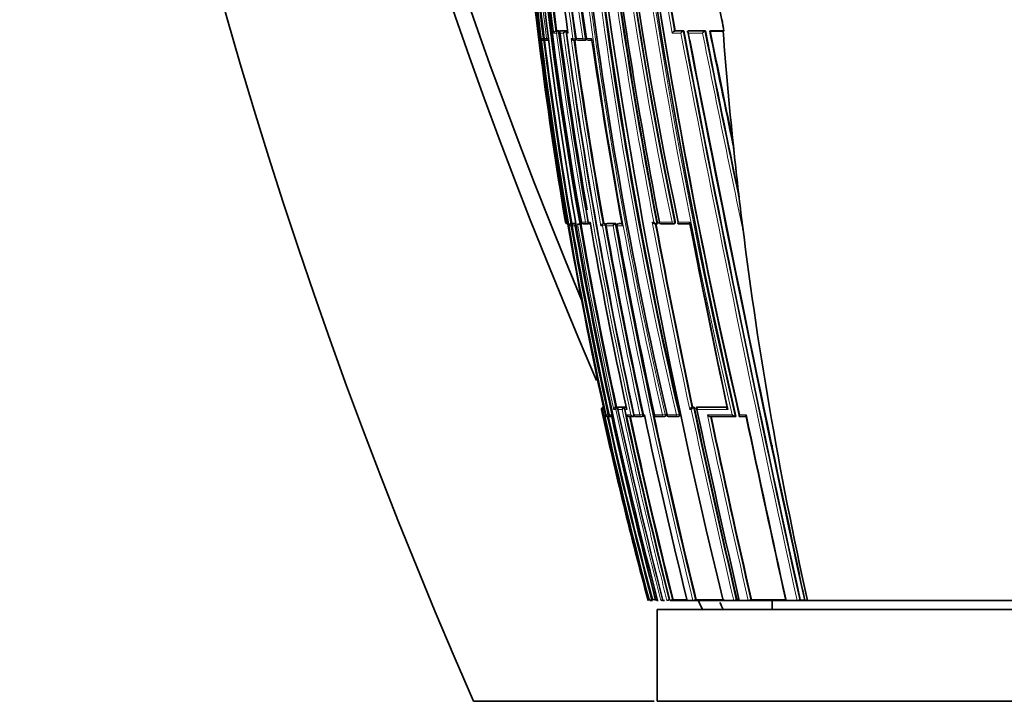
# Model space of a CAD drawing. Units: millimetres. Extents: x -267 to 1245, y 10 to 1165.
# Drawn here: x 754 to 808, y 633 to 671 of the extents above; entities that cross this region are included whole.
import ezdxf

# ---------------------------------------------------------------- set-up
doc = ezdxf.new("R2010")
doc.units = ezdxf.units.MM
doc.layers.add('DV7_Défaut', color=7, linetype='Continuous')
doc.layers.add('Défaut', color=7, linetype='Continuous')

# ---------------------------------------------------------------- blocks, each defined once
blk = doc.blocks.new('SE6')
at = {"layer": 'DV7_Défaut', "color": 7, "lineweight": 18}
for p, q in [((783.273, 669.874), (783.427, 669.874)), ((783.51, 669.986), (783.384, 669.986)), ((783.427, 669.874), (783.552, 669.89)), ((783.557, 669.992), (783.51, 669.986)), ((783.557, 669.874), (783.815, 669.874)), ((783.931, 669.986), (783.606, 669.986)), ((783.969, 669.874), (784.051, 669.874)), ((789.727, 669.874), (790.203, 669.874)), ((790.326, 669.985), (789.851, 669.985)), ((791.504, 669.985), (790.573, 669.985)), ((790.61, 669.874), (791.383, 669.874)), ((782.692, 669.573), (782.599, 669.573)), ((782.692, 669.573), (782.754, 669.58)), ((782.887, 669.573), (782.756, 669.573)), ((782.972, 669.583), (782.887, 669.573)), ((784.316, 669.573), (784.227, 669.573)), ((784.316, 669.573), (784.448, 669.591)), ((784.493, 669.597), (784.448, 669.591)), ((784.853, 669.573), (784.494, 669.573)), ((784.853, 669.573), (784.987, 669.591)), ((785.031, 669.598), (784.987, 669.591)), ((785.339, 669.573), (785.056, 669.573)), ((783.94, 659.572), (783.914, 659.572)), ((783.94, 659.572), (783.963, 659.576)), ((784.029, 659.572), (783.965, 659.572)), ((784.029, 659.572), (784.029, 659.572)), ((785.007, 659.572), (784.78, 659.572)), ((785.007, 659.572), (785.132, 659.594)), ((785.256, 659.572), (785.144, 659.572)), ((788.728, 659.572), (788.645, 659.572)), ((789.717, 659.572), (789.03, 659.572)), ((789.717, 659.572), (789.856, 659.599)), ((789.891, 659.606), (789.856, 659.599)), ((790.681, 659.572), (790.055, 659.572)), ((784.111, 659.375), (784.213, 659.375)), ((784.294, 659.49), (784.205, 659.49)), ((784.213, 659.375), (784.28, 659.386)), ((784.283, 659.375), (784.425, 659.375)), ((784.343, 659.498), (784.294, 659.49)), ((784.497, 659.49), (784.345, 659.49)), ((785.844, 659.375), (785.938, 659.375)), ((785.938, 659.375), (786.069, 659.398)), ((786.013, 659.489), (785.958, 659.489)), ((786.057, 659.497), (786.013, 659.489)), ((786.069, 659.398), (786.114, 659.406)), ((786.124, 659.374), (786.503, 659.374)), ((786.62, 659.489), (786.15, 659.489)), ((786.715, 659.374), (787.012, 659.374)), ((786.787, 659.489), (786.83, 659.496)), ((786.992, 659.489), (786.787, 659.489)), ((785.883, 649.375), (785.912, 649.375)), ((785.939, 649.375), (786.005, 649.375)), ((785.979, 649.494), (785.958, 649.494)), ((786.005, 649.375), (786.071, 649.071)), ((786.545, 649.375), (786.654, 649.375)), ((786.755, 649.494), (786.644, 649.494)), ((786.77, 649.375), (787, 649.375)), ((787.105, 649.493), (786.813, 649.493)), ((787.139, 649.375), (787.252, 649.375)), ((787.227, 649.493), (787.176, 649.493)), ((790.683, 649.375), (790.768, 649.375)), ((790.888, 649.489), (790.803, 649.489)), ((792.722, 649.487), (791.06, 649.489)), ((786.071, 649.071), (786.06, 649.071)), ((786.225, 649.071), (786.12, 649.071)), ((786.225, 649.071), (786.292, 649.086)), ((786.418, 649.071), (786.296, 649.071)), ((787.482, 649.071), (787.246, 649.071)), ((787.972, 649.071), (787.644, 649.071)), ((787.972, 649.071), (788.102, 649.1)), ((788.146, 649.109), (788.102, 649.1)), ((788.211, 649.072), (788.16, 649.072)), ((789.202, 649.072), (788.757, 649.072)), ((789.202, 649.072), (789.338, 649.101)), ((789.379, 649.109), (789.338, 649.101)), ((789.961, 649.072), (789.445, 649.072)), ((789.961, 649.072), (790.098, 649.101)), ((790.137, 649.109), (790.098, 649.101)), ((793.753, 649.072), (793.388, 649.072))]:
    blk.add_line(p, q, dxfattribs=at)
at = {"layer": 'DV7_Défaut', "color": 7, "lineweight": 35}
for p, q in [((783.431, 669.992), (783.384, 669.986)), ((783.384, 669.986), (783.384, 669.986)), ((783.557, 669.992), (783.431, 669.992)), ((783.653, 669.992), (783.606, 669.986)), ((783.606, 669.986), (783.606, 669.986)), ((783.977, 669.992), (783.653, 669.992)), ((783.977, 669.992), (783.931, 669.986)), ((783.931, 669.986), (783.931, 669.986)), ((789.884, 669.991), (789.851, 669.985)), ((789.851, 669.985), (789.851, 669.985)), ((789.884, 669.991), (790.357, 669.991)), ((790.357, 669.991), (790.326, 669.985)), ((790.326, 669.985), (790.326, 669.985)), ((790.574, 669.985), (790.573, 669.985)), ((790.604, 669.991), (790.574, 669.985)), ((790.604, 669.991), (791.533, 669.99)), ((791.533, 669.99), (791.504, 669.985)), ((791.504, 669.985), (791.504, 669.985)), ((791.818, 669.99), (791.79, 669.985)), ((791.818, 669.99), (792.538, 669.99)), ((791.818, 669.973), (792.498, 669.973)), ((792.498, 669.973), (792.541, 669.976)), ((782.721, 669.486), (782.796, 669.486)), ((782.754, 669.572), (782.756, 669.573)), ((782.802, 669.486), (782.829, 669.489)), ((782.866, 669.486), (782.984, 669.486)), ((784.361, 669.485), (784.407, 669.485)), ((784.421, 669.486), (784.466, 669.492)), ((784.595, 669.486), (784.948, 669.486)), ((784.955, 669.486), (784.999, 669.492)), ((793.1, 663.341), (793.012, 664.173)), ((784.046, 659.473), (784.029, 659.572)), ((784.776, 659.571), (784.78, 659.572)), ((793.59, 659.1), (793.471, 660.077)), ((784.253, 659.498), (784.205, 659.49)), ((784.205, 659.49), (784.205, 659.49)), ((784.253, 659.498), (784.343, 659.498)), ((784.393, 659.498), (784.345, 659.49)), ((784.345, 659.49), (784.345, 659.49)), ((784.393, 659.498), (784.495, 659.498)), ((784.601, 659.473), (784.575, 659.473)), ((784.601, 659.473), (784.71, 659.473)), ((784.837, 659.495), (784.71, 659.473)), ((784.89, 659.49), (785.101, 659.49)), ((785.118, 659.49), (785.164, 659.498)), ((785.958, 659.489), (785.959, 659.489)), ((786.003, 659.497), (785.959, 659.489)), ((786.057, 659.497), (786.003, 659.497)), ((786.194, 659.497), (786.15, 659.489)), ((786.15, 659.489), (786.15, 659.489)), ((786.663, 659.497), (786.194, 659.497)), ((786.663, 659.497), (786.62, 659.489)), ((786.62, 659.489), (786.62, 659.489)), ((786.702, 659.372), (786.715, 659.374)), ((786.826, 659.496), (786.783, 659.488)), ((786.99, 659.496), (786.83, 659.496)), ((788.792, 659.487), (788.876, 659.486)), ((788.925, 659.495), (788.888, 659.488)), ((788.888, 659.488), (788.888, 659.487)), ((789.115, 659.487), (789.798, 659.487)), ((789.807, 659.488), (789.843, 659.495)), ((790.073, 659.487), (790.693, 659.486)), ((785.978, 649.499), (785.958, 649.495)), ((785.958, 649.495), (785.958, 649.494)), ((785.984, 649.473), (786.005, 649.376)), ((786.005, 649.375), (786.005, 649.376)), ((786.691, 649.504), (786.644, 649.494)), ((786.644, 649.494), (786.644, 649.494)), ((786.802, 649.504), (786.691, 649.504)), ((786.802, 649.504), (786.755, 649.494)), ((786.755, 649.494), (786.755, 649.494)), ((786.814, 649.493), (786.813, 649.493)), ((786.86, 649.504), (786.814, 649.493)), ((787.151, 649.503), (786.86, 649.504)), ((787.151, 649.503), (787.105, 649.493)), ((787.105, 649.493), (787.105, 649.493)), ((787.222, 649.503), (787.176, 649.493)), ((787.176, 649.493), (787.176, 649.493)), ((790.841, 649.497), (790.803, 649.489)), ((790.803, 649.489), (790.803, 649.489)), ((790.925, 649.497), (790.841, 649.497)), ((790.925, 649.497), (790.888, 649.489)), ((790.888, 649.489), (790.888, 649.489)), ((791.097, 649.497), (791.06, 649.489)), ((791.06, 649.489), (791.06, 649.489)), ((792.726, 649.494), (791.097, 649.497)), ((786.119, 649.071), (786.12, 649.071)), ((786.169, 648.993), (786.174, 648.993)), ((786.177, 648.992), (786.181, 648.992)), ((786.238, 648.994), (786.337, 648.994)), ((786.395, 648.994), (786.434, 648.994)), ((787.394, 648.993), (787.632, 648.993)), ((787.677, 649.003), (787.632, 648.993)), ((787.632, 648.993), (787.632, 648.993)), ((787.637, 649.07), (787.644, 649.071)), ((787.752, 648.993), (788.078, 648.992)), ((788.082, 648.993), (788.126, 649.002)), ((788.744, 649.069), (788.757, 649.072)), ((788.858, 648.991), (789.3, 648.991)), ((789.306, 648.992), (789.348, 649.001)), ((789.429, 649.068), (789.445, 649.072)), ((789.541, 648.991), (790.054, 648.99)), ((790.061, 648.991), (790.101, 648.999)), ((791.804, 648.988), (793.163, 648.987)), ((793.196, 648.994), (793.163, 648.987)), ((793.163, 648.987), (793.163, 648.987)), ((793.395, 648.987), (793.757, 648.986)), ((795.162, 647.426), (795.162, 647.316)), ((788.51, 638.973), (788.5, 638.973)), ((788.661, 638.973), (788.51, 638.973)), ((788.654, 639.011), (788.606, 638.999)), ((788.934, 638.973), (788.912, 638.973)), ((788.971, 638.973), (788.934, 638.973)), ((789.219, 638.973), (789.191, 638.973)), ((789.316, 638.973), (789.219, 638.973)), ((789.644, 638.973), (789.61, 638.973)), ((790.493, 638.973), (789.644, 638.973)), ((789.781, 639.008), (789.736, 638.996)), ((790.538, 638.973), (790.493, 638.973)), ((790.858, 638.973), (790.538, 638.973)), ((790.906, 638.973), (790.858, 638.973)), ((792.437, 638.973), (790.906, 638.973)), ((791.035, 639.005), (790.992, 638.994)), ((792.498, 638.973), (792.437, 638.973)), ((793.079, 638.973), (792.498, 638.973)), ((793.143, 638.973), (793.079, 638.973)), ((793.312, 638.973), (793.143, 638.973)), ((793.257, 639), (793.219, 638.991)), ((793.372, 638.999), (793.257, 639)), ((793.378, 638.973), (793.312, 638.973)), ((793.868, 638.973), (793.378, 638.973)), ((793.937, 638.973), (793.868, 638.973)), ((795.85, 638.973), (793.937, 638.973)), ((794.045, 638.998), (794.009, 638.99)), ((795.162, 638.973), (795.162, 638.473)), ((795.929, 638.973), (795.85, 638.973)), ((796.53, 638.973), (795.929, 638.973)), ((796.612, 638.973), (796.53, 638.973)), ((796.883, 638.973), (796.612, 638.973)), ((796.701, 638.993), (796.671, 638.986)), ((796.94, 638.992), (796.701, 638.993)), ((796.966, 638.973), (796.883, 638.973)), ((797.093, 638.973), (796.966, 638.973)), ((808.912, 638.973), (797.093, 638.973)), ((788.912, 638.473), (828.912, 638.473)), ((788.912, 638.473), (788.912, 633.473)), ((778.912, 633.473), (788.743, 633.473)), ((788.912, 633.473), (828.912, 633.473))]:
    blk.add_line(p, q, dxfattribs=at)
for centre, radius, start, end in [((1046.692, 751.162), 292.501, 170.69159, 203.72534), ((1041.122, 761.553), 278.419, 172.37966, 203.40561), ((1040.822, 762.294), 277.471, 172.50781, 202.66963), ((996.615, 695.906), 215.731, 178.69287, 189.69603), ((997.485, 696.045), 216.521, 178.73491, 192.52997), ((991.549, 696.545), 210.134, 178.83351, 190.16117), ((990.924, 696.611), 209.445, 178.84698, 190.18606), ((983.493, 698.187), 201.046, 179.24823, 188.18265), ((984.371, 699.127), 201.495, 179.51716, 188.43427), ((1018.711, 702.261), 235.355, 180.3499, 193.06153), ((1013.807, 706.448), 228.763, 181.40945, 191.81579), ((1014.627, 707.101), 229.546, 181.56758, 191.94976), ((1026.904, 703.979), 243.042, 182.44836, 193.04771), ((992.322, 696.216), 211.253, 181.44909, 187.24537), ((1012.498, 698.313), 231.304, 181.84308, 194.86496), ((1122.16, 724.081), 337.425, 185.62915, 192.8576), ((1118.028, 724.175), 333.213, 185.73575, 193.02575), ((984.047, 698.825), 201.151, 183.75247, 188.35476), ((1072.715, 713.801), 288.939, 186.62089, 190.83332), ((998.952, 697.955), 217.327, 184.74304, 187.39278), ((1005.208, 699.873), 223.183, 185.08973, 187.72471), ((1128.038, 720.866), 345.389, 186.73266, 193.7156), ((1080.637, 715.512), 296.924, 186.79642, 190.85932), ((1089.009, 723.823), 303.931, 188.29236, 190.20198), ((1146.952, 745.21), 362.297, 190.37171, 191.94248), ((999.98, 696.063), 219.126, 184.48632, 189.58608), ((1114.793, 723.428), 329.905, 188.15171, 193.02826), ((798.139, 671.091), 5.708, 184.8735, 191.2602), ((783.409, 669.85), 0.138, 100.4407, 169.9412), ((1024.989, 701.802), 243.534, 187.53324, 189.98578), ((1024.214, 701.634), 242.681, 187.49333, 189.81872), ((783.961, 669.838), 0.15, 101.709, 166.328), ((784.06, 669.886), 0.1, 97.6345, 187.6664), ((1050.781, 706.295), 269.286, 187.77308, 192.26895), ((1822.238, 865.032), 1050.152, 190.703514, 192.429868), ((2001.429, 902.569), 1232.991, 190.873082, 192.343688), ((1604.044, 830.652), 828.243, 191.18505, 191.818922), ((1494.263, 811.335), 716.57, 191.3773, 191.885518), ((1008.604, 686.237), 216.717, 184.30383, 186.06454), ((782.71, 669.6), 0.115, 193.9457, 275.4251), ((782.853, 669.585), 0.1, 187.2046, 270.0185), ((1005.367, 697.414), 224.341, 187.1499, 189.73034), ((782.79, 669.585), 0.1, 270.0225, 277.2), ((784.369, 669.645), 0.159, 207.0981, 271.128), ((784.407, 669.585), 0.1, 269.9975, 277.9028), ((1039.494, 704.832), 257.513, 187.888, 190.13978), ((784.583, 669.585), 0.1, 187.921, 269.9969), ((784.941, 669.585), 0.1, 269.9956, 278.1058), ((785.143, 669.585), 0.1, 188.1287, 269.9951), ((785.166, 1076.065), 406.58, 269.99677, 270.02619), ((1067.369, 710.622), 285.002, 188.28117, 190.3589), ((2060.769, 915.019), 1293.599, 190.941465, 192.257091), ((1012.435, 686.66), 220.571, 186.06884, 186.92205), ((784.012, 659.589), 0.1, 189.5822, 270.1567), ((784.056, 659.58), 0.0913, 184.8997, 261.6533), ((784.874, 659.588), 0.1, 189.8847, 269.9785), ((1059.375, 707.942), 278.354, 190.00723, 192.14608), ((789.105, 659.586), 0.1, 190.6597, 269.9699), ((1459.347, 790.043), 681.276, 191.040858, 191.916045), ((1010.444, 686.447), 218.569, 186.92929, 192.54466), ((1011.914, 698.438), 231.175, 189.70358, 192.22834), ((784.226, 659.377), 0.115, 100.7429, 180.9478), ((1022.769, 700.625), 242.027, 189.81313, 192.29863), ((784.552, 659.365), 0.127, 114.7809, 175.7493), ((1035.041, 703.087), 254.064, 189.87901, 192.17545), ((785.101, 659.588), 0.1, 269.9764, 279.9737), ((785.246, 725.075), 65.587, 269.96484, 270.02159), ((785.999, 659.334), 0.16, 104.7918, 165.3956), ((1083.557, 712.775), 302.194, 190.17218, 191.14959), ((1089.576, 713.982), 308.326, 190.20141, 192.15311), ((786.667, 659.323), 0.172, 105.8533, 162.6928), ((1129.967, 722.019), 348.951, 190.32154, 193.76243), ((786.8, 659.39), 0.1, 100.2317, 190.2754), ((1113.214, 718.736), 331.852, 190.30444, 192.11795), ((1221.551, 740.794), 440.28, 190.641, 191.96779), ((789.788, 659.586), 0.1, 269.9692, 280.8738), ((1445.831, 787.232), 667.477, 191.033682, 191.909502), ((1083.557, 712.775), 302.194, 191.70667, 192.16224), ((785.978, 649.399), 0.0977, 102.1113, 193.8806), ((1001.88, 696.392), 221.054, 192.28028, 195.05531), ((786.017, 649.39), 0.107, 102.5427, 188.0417), ((786.027, 649.404), 0.0924, 119.3253, 197.9748), ((1011.989, 698.511), 231.329, 192.26342, 194.91428), ((786.677, 649.365), 0.132, 104.3721, 175.64), ((786.789, 649.362), 0.135, 104.5978, 174.5581), ((1065.447, 709.508), 285.091, 192.17646, 194.3243), ((787.143, 649.354), 0.144, 105.2473, 171.6333), ((1083.956, 713.277), 303.617, 192.14983, 194.16581), ((790.874, 649.295), 0.206, 110.0538, 157.4524), ((790.959, 649.294), 0.207, 110.146, 157.2916), ((1314.452, 760.289), 535.122, 191.94896, 193.10034), ((1333.176, 764.145), 554.109, 191.94195, 191.95344), ((1340.839, 765.728), 561.943, 191.94991, 193.03615), ((786.169, 649.107), 0.114, 198.2736, 270.1522), ((786.18, 649.108), 0.115, 198.5447, 280.4534), ((786.217, 649.092), 0.1, 192.3131, 269.9424), ((1018.823, 699.937), 238.096, 192.35172, 194.82607), ((786.375, 649.07), 0.0788, 179.5107, 284.9864), ((786.322, 649.092), 0.1, 269.9435, 282.3297), ((1043.234, 704.978), 262.831, 192.28131, 194.54447), ((787.379, 649.143), 0.151, 208.4384, 275.9469), ((1087.436, 714.001), 306.957, 192.22488, 194.14114), ((787.617, 649.148), 0.156, 209.4454, 275.3588), ((787.734, 649.091), 0.1, 192.1647, 269.9494), ((788.06, 649.09), 0.1, 269.949, 282.1887), ((1135.344, 723.75), 355.075, 192.141, 193.81325), ((788.842, 649.09), 0.1, 192.0934, 269.9498), ((789.285, 649.089), 0.1, 269.9496, 282.1223), ((789.526, 649.089), 0.1, 192.0552, 269.9501), ((790.04, 649.089), 0.1, 269.9497, 282.0874), ((1404.318, 778.827), 626.087, 191.968207, 192.905154), ((1863.297, 874.212), 1092.983, 191.887235, 192.428798), ((1832.971, 867.873), 1062.015, 191.894183, 192.446045), ((788.224, 640.354), 1.408, 281.3021, 285.7456), ((789.434, 793.875), 154.866, 269.71148, 269.76911), ((788.719, 639.862), 0.898, 278.1961, 283.5809), ((789.009, 639.788), 0.821, 277.0191, 285.5861), ((789.357, 639.743), 0.774, 275.9749, 285.3409), ((789.536, 639.731), 0.761, 275.5496, 285.2028), ((790.813, 639.703), 0.731, 273.5438, 284.2039), ((1041.122, 761.553), 278.419, 206.1273, 206.24198), ((1040.822, 762.294), 277.471, 206.41334, 206.50951), ((793.057, 639.72), 0.747, 271.7008, 282.5941), ((793.851, 639.731), 0.758, 271.2666, 282.0533), ((796.527, 639.782), 0.809, 270.2275, 280.2777)]:
    blk.add_arc(centre, radius, start, end, dxfattribs=at)
at = {"layer": 'DV7_Défaut', "color": 7, "lineweight": 18}
for centre, radius, start, end in [((994.659, 695.865), 213.733, 178.66979, 189.77659), ((983.479, 697.93), 201.172, 179.17543, 188.10338), ((983.561, 697.969), 201.126, 179.18718, 188.11142), ((983.906, 698.796), 201.187, 179.42223, 188.35196), ((984.026, 698.839), 201.176, 179.43497, 188.35931), ((1016.824, 701.754), 233.638, 180.22819, 193.0316), ((1017.089, 701.813), 233.772, 180.24261, 193.03137), ((1023.908, 703.611), 240.221, 180.66483, 193.12269), ((1024.138, 703.664), 240.316, 180.67745, 193.12336), ((1015.114, 706.614), 230.254, 181.44148, 191.7887), ((1015.405, 706.668), 230.408, 181.45357, 191.78773), ((992.792, 696.131), 211.772, 181.42254, 187.20436), ((991.567, 696.398), 210.397, 181.50458, 187.325), ((1098.501, 720.295), 313.693, 185.38172, 193.1232), ((1098.411, 720.258), 313.458, 185.3595, 193.14231), ((1071.351, 713.621), 287.604, 186.61647, 190.84905), ((999.74, 696.193), 218.886, 184.14448, 189.6312), ((998.706, 697.902), 217.249, 184.70743, 187.41261), ((998.87, 697.953), 217.294, 184.74426, 187.39499), ((1070.967, 713.554), 287.354, 186.63063, 190.82778), ((1092.207, 724.406), 307.356, 188.29336, 190.21976), ((1089.506, 723.966), 304.478, 188.30549, 190.21189), ((1022.498, 701.269), 241.124, 187.4814, 189.95819), ((1022.885, 701.352), 241.392, 187.48881, 189.96155), ((1046.442, 705.434), 265.023, 187.71093, 192.2788), ((1046.976, 705.536), 265.437, 187.69683, 192.29934), ((1860.787, 873.01), 1089.686, 190.743788, 192.402323), ((1850.671, 870.903), 1079.213, 190.729393, 192.409309), ((2060.769, 915.019), 1293.599, 190.923981, 190.941465), ((1684.464, 847.208), 910.517, 191.23085, 191.922894), ((1612.808, 832.579), 837.244, 191.198084, 191.846807), ((1521.666, 817.126), 744.535, 191.399175, 191.854882), ((1005.193, 697.367), 224.323, 187.11738, 189.7508), ((1005.387, 697.419), 224.41, 187.15044, 189.73065), ((1040.021, 704.901), 258.221, 187.86349, 190.1547), ((1039.657, 704.867), 257.725, 187.89065, 190.14097), ((1222.923, 741.068), 441.859, 190.6284, 191.97693), ((1019.756, 700.019), 239.024, 189.79035, 192.30703), ((1036.414, 703.314), 255.791, 189.8913, 194.5685), ((1034.752, 703.028), 253.939, 189.87592, 192.19738), ((1035.155, 703.11), 254.229, 189.87966, 192.17504), ((1083.181, 712.7), 301.988, 190.17068, 192.16329), ((1083.865, 712.837), 302.553, 190.17338, 192.16139), ((1128.496, 721.712), 347.628, 190.33027, 193.76905), ((1128.669, 721.736), 347.666, 190.31401, 193.76806), ((1223.215, 741.133), 442.016, 190.64437, 191.96606), ((1008.184, 697.716), 227.468, 192.26971, 194.96591), ((1059.544, 708.3), 279.179, 192.18469, 194.3783), ((1060.61, 708.52), 280.144, 192.16341, 192.17188), ((1078.257, 712.115), 297.81, 192.13848, 194.21262), ((1315.061, 760.41), 535.922, 191.9575, 193.09664), ((1315.804, 760.564), 536.54, 191.94784, 193.09626), ((1018.06, 699.779), 237.477, 192.3293, 194.83589), ((1018.927, 699.96), 238.252, 192.35185, 194.82509), ((1087.051, 713.93), 306.741, 192.20698, 194.14428), ((1087.916, 714.105), 307.494, 192.22484, 194.13805), ((1408.865, 779.802), 630.915, 191.958665, 192.897803), ((1407.011, 779.39), 628.875, 191.967507, 192.900355), ((2060.769, 915.019), 1293.599, 192.257091, 192.321311)]:
    blk.add_arc(centre, radius, start, end, dxfattribs=at)
for centre, major_axis, ratio, start_param, end_param in [((783.522, 669.886), (0, -0.1), 0.951994, 3.265079, 4.836284), ((783.522, 669.886), (-0.013, 0.0992), 0.308288, 4.962298, 6.243539), ((784.06, 669.886), (0, -0.1), 0.926255, 3.265353, 4.836533), ((782.79, 669.585), (0, 0.1), 0.98891, 1.694159, 3.141593), ((782.853, 669.585), (0, 0.1), 0.98586, 1.694492, 3.141593), ((782.79, 669.585), (-0.0125, 0.0992), 0.152096, 3.123035, 3.582222), ((782.985, 669.585), (0, 0.1), 0.979552, 1.695004, 3.141593), ((784.407, 669.585), (0, 0.1), 0.911416, 1.696046, 3.141593), ((784.407, 669.585), (-0.0137, 0.0991), 0.412562, 3.141593, 4.711974), ((784.583, 669.585), (0, 0.1), 0.903006, 1.695963, 3.141593), ((784.941, 669.585), (0, 0.1), 0.885956, 1.695729, 3.141593), ((784.941, 669.585), (-0.0141, 0.099), 0.464337, 3.141593, 4.711925), ((785.143, 669.585), (0, 0.1), 0.876345, 1.695559, 3.144097), ((784.012, 659.589), (-0.0003, 0.1), 0.9998, 1.735272, 3.141593), ((784.038, 659.589), (-0.0001, 0.1), 0.998525, 1.737807, 3.141593), ((784.874, 659.588), (0, 0.1), 0.957563, 1.736523, 3.141593), ((785.101, 659.588), (0, 0.1), 0.946535, 1.73548, 3.141593), ((785.101, 659.588), (-0.0173, 0.0985), 0.322788, 3.141593, 4.712111), ((789.105, 659.586), (0.0001, 0.1), 0.75383, 1.712281, 3.141593), ((789.788, 659.586), (0.0001, 0.1), 0.721213, 1.708025, 3.141593), ((789.788, 659.586), (-0.0189, 0.0982), 0.689651, 3.141593, 4.7116), ((784.311, 659.391), (0, -0.1), 0.986808, 3.309918, 4.881138), ((784.311, 659.391), (-0.017, 0.0986), 0.164356, 5.674319, 6.255685), ((786.027, 659.39), (-0.0001, -0.1), 0.903203, 3.302079, 4.87321), ((786.027, 659.39), (-0.0176, 0.0984), 0.42801, 4.712324, 6.207222), ((786.8, 659.39), (-0.0001, -0.1), 0.865739, 3.297624, 4.868724), ((786.8, 659.39), (0.0178, -0.0984), 0.490217, 3.052239, 3.141593), ((786.217, 649.092), (0.0001, 0.1), 0.991386, 1.784896, 3.141593), ((786.322, 649.092), (0.0001, 0.1), 0.986266, 1.783515, 3.141593), ((787.734, 649.091), (0.0001, 0.1), 0.917253, 1.766784, 3.141593), ((788.06, 649.09), (0.0001, 0.1), 0.901411, 1.763124, 3.141593), ((788.06, 649.09), (-0.0211, 0.0977), 0.429345, 3.141593, 4.712059), ((788.842, 649.09), (0.0001, 0.1), 0.863376, 1.754433, 3.141593), ((789.285, 649.089), (0.0001, 0.1), 0.8419, 1.749588, 3.141593), ((789.285, 649.089), (-0.021, 0.0978), 0.535118, 3.141593, 4.711878), ((789.526, 649.089), (0.0001, 0.1), 0.830261, 1.746967, 3.141593), ((790.04, 649.089), (0.0001, 0.1), 0.805489, 1.741438, 3.141593), ((790.04, 649.089), (-0.0209, 0.0978), 0.587922, 3.141593, 4.711776)]:
    blk.add_ellipse(centre, major_axis=major_axis, ratio=ratio, start_param=start_param, end_param=end_param, dxfattribs=at)
at = {"layer": 'DV7_Défaut', "color": 7, "lineweight": 35}
for centre, major_axis, ratio, start_param, end_param in [((782.79, 669.585), (0, 0.1), 0.98891, 3.141593, 3.2654), ((782.853, 669.585), (0, 0.1), 0.98586, 3.141593, 3.26573), ((784.583, 669.585), (0, 0.1), 0.903006, 3.141593, 3.267118), ((784.012, 659.589), (-0.0003, 0.1), 0.9998, 3.141593, 3.306522), ((784.874, 659.588), (0, 0.1), 0.957563, 3.141593, 3.307706), ((789.105, 659.586), (0.0001, 0.1), 0.75383, 3.141593, 3.283294), ((786.217, 649.092), (0.0001, 0.1), 0.991386, 3.141593, 3.356114), ((786.322, 649.092), (-0.0214, 0.0977), 0.166177, 3.106157, 3.141261), ((787.734, 649.091), (0.0001, 0.1), 0.917253, 3.141593, 3.337921), ((788.842, 649.09), (0.0001, 0.1), 0.863376, 3.141593, 3.325537), ((789.526, 649.089), (0.0001, 0.1), 0.830261, 3.141593, 3.318052)]:
    blk.add_ellipse(centre, major_axis=major_axis, ratio=ratio, start_param=start_param, end_param=end_param, dxfattribs=at)
for points, knots in [([(783.557, 669.874), (783.557, 669.874), (783.557, 669.875), (783.556, 669.875), (783.551, 669.886), (783.548, 669.898), (783.547, 669.909), (783.546, 669.921), (783.547, 669.934), (783.551, 669.945), (783.554, 669.953), (783.559, 669.961), (783.566, 669.967), (783.57, 669.972), (783.576, 669.976), (783.583, 669.979), (783.589, 669.982), (783.597, 669.985), (783.606, 669.986)], [0, 0, 0, 0, 0.010387, 0.010387, 0.010387, 0.259907, 0.259907, 0.259907, 0.534741, 0.534741, 0.534741, 0.728648, 0.728648, 0.728648, 0.863728, 0.863728, 0.863728, 1, 1, 1, 1]), ([(783.576, 669.975), (783.575, 669.976), (783.574, 669.978), (783.574, 669.979), (783.57, 669.984), (783.566, 669.988), (783.563, 669.99), (783.561, 669.991), (783.559, 669.992), (783.557, 669.992)], [0, 0, 0, 0, 0.118716, 0.118716, 0.118716, 0.692696, 0.692696, 0.692696, 1, 1, 1, 1]), ([(789.727, 669.874), (789.728, 669.874), (789.728, 669.875), (789.728, 669.875), (789.734, 669.885), (789.741, 669.896), (789.749, 669.906), (789.759, 669.918), (789.77, 669.93), (789.781, 669.941), (789.79, 669.95), (789.8, 669.958), (789.81, 669.965), (789.817, 669.97), (789.824, 669.975), (789.831, 669.978), (789.838, 669.981), (789.845, 669.984), (789.851, 669.985)], [0, 0, 0, 0, 0.010991, 0.010991, 0.010991, 0.230066, 0.230066, 0.230066, 0.496085, 0.496085, 0.496085, 0.699037, 0.699037, 0.699037, 0.849004, 0.849004, 0.849004, 1, 1, 1, 1]), ([(790.203, 669.874), (790.203, 669.874), (790.203, 669.875), (790.203, 669.875), (790.21, 669.885), (790.217, 669.896), (790.225, 669.906), (790.234, 669.918), (790.245, 669.93), (790.257, 669.941), (790.266, 669.95), (790.275, 669.958), (790.285, 669.965), (790.292, 669.97), (790.299, 669.974), (790.306, 669.978), (790.313, 669.981), (790.32, 669.984), (790.326, 669.985)], [0, 0, 0, 0, 0.011015, 0.011015, 0.011015, 0.22906, 0.22906, 0.22906, 0.494709, 0.494709, 0.494709, 0.697939, 0.697939, 0.697939, 0.848459, 0.848459, 0.848459, 1, 1, 1, 1]), ([(790.573, 669.985), (790.568, 669.984), (790.564, 669.982), (790.561, 669.979), (790.558, 669.976), (790.557, 669.972), (790.556, 669.968), (790.555, 669.962), (790.556, 669.954), (790.559, 669.947), (790.563, 669.935), (790.57, 669.923), (790.579, 669.911), (790.587, 669.899), (790.597, 669.887), (790.609, 669.875), (790.609, 669.875), (790.61, 669.874), (790.61, 669.874)], [0, 0, 0, 0, 0.127338, 0.127338, 0.127338, 0.253382, 0.253382, 0.253382, 0.440787, 0.440787, 0.440787, 0.720324, 0.720324, 0.720324, 0.989935, 0.989935, 0.989935, 1, 1, 1, 1]), ([(791.504, 669.985), (791.499, 669.984), (791.492, 669.981), (791.486, 669.978), (791.479, 669.974), (791.472, 669.97), (791.465, 669.965), (791.456, 669.958), (791.447, 669.95), (791.438, 669.941), (791.426, 669.93), (791.416, 669.918), (791.406, 669.905), (791.398, 669.895), (791.391, 669.885), (791.384, 669.875), (791.384, 669.875), (791.384, 669.874), (791.383, 669.874)], [0, 0, 0, 0, 0.152981, 0.152981, 0.152981, 0.304958, 0.304958, 0.304958, 0.508939, 0.508939, 0.508939, 0.77363, 0.77363, 0.77363, 0.988918, 0.988918, 0.988918, 1, 1, 1, 1]), ([(791.818, 669.973), (791.809, 669.973), (791.8, 669.973), (791.793, 669.974), (791.786, 669.974), (791.781, 669.975), (791.778, 669.976), (791.774, 669.977), (791.773, 669.978), (791.773, 669.979), (791.774, 669.98), (791.776, 669.981), (791.78, 669.982), (791.783, 669.983), (791.786, 669.984), (791.79, 669.985)], [0, 0, 0, 0, 0.217924, 0.217924, 0.217924, 0.43593, 0.43593, 0.43593, 0.652589, 0.652589, 0.652589, 0.866458, 0.866458, 0.866458, 1, 1, 1, 1]), ([(784.463, 669.492), (784.468, 669.492), (784.472, 669.494), (784.476, 669.498), (784.48, 669.501), (784.484, 669.507), (784.487, 669.514), (784.49, 669.521), (784.492, 669.529), (784.493, 669.539), (784.493, 669.54), (784.493, 669.541), (784.494, 669.542)], [0, 0, 0, 0, 0.319378, 0.319378, 0.319378, 0.638756, 0.638756, 0.638756, 0.958132, 0.958132, 0.958132, 1, 1, 1, 1]), ([(784.999, 669.492), (785.003, 669.493), (785.007, 669.495), (785.011, 669.498), (785.015, 669.501), (785.019, 669.507), (785.023, 669.514), (785.026, 669.521), (785.029, 669.529), (785.03, 669.539), (785.032, 669.548), (785.033, 669.559), (785.033, 669.569), (785.033, 669.579), (785.032, 669.588), (785.031, 669.598)], [0, 0, 0, 0, 0.17363, 0.17363, 0.17363, 0.388486, 0.388486, 0.388486, 0.603342, 0.603342, 0.603342, 0.818198, 0.818198, 0.818198, 1, 1, 1, 1]), ([(785.144, 659.572), (785.144, 659.571), (785.144, 659.571), (785.144, 659.571), (785.142, 659.56), (785.142, 659.55), (785.144, 659.541), (785.146, 659.53), (785.15, 659.519), (785.157, 659.511), (785.162, 659.504), (785.168, 659.499), (785.176, 659.495), (785.182, 659.492), (785.189, 659.49), (785.196, 659.489), (785.199, 659.488), (785.202, 659.488), (785.205, 659.488)], [0, 0, 0, 0, 0.0117643, 0.0117643, 0.0117643, 0.2656954, 0.2656954, 0.2656954, 0.561777, 0.561777, 0.561777, 0.7805502, 0.7805502, 0.7805502, 0.9381891, 0.9381891, 0.9381891, 1, 1, 1, 1]), ([(788.645, 659.572), (788.646, 659.572), (788.646, 659.571), (788.646, 659.571), (788.656, 659.56), (788.667, 659.548), (788.68, 659.538), (788.693, 659.527), (788.708, 659.516), (788.724, 659.508), (788.735, 659.502), (788.747, 659.496), (788.758, 659.493), (788.766, 659.49), (788.775, 659.488), (788.782, 659.487), (788.786, 659.487), (788.789, 659.487), (788.793, 659.487)], [0, 0, 0, 0, 0.010931, 0.010931, 0.010931, 0.295279, 0.295279, 0.295279, 0.595433, 0.595433, 0.595433, 0.799346, 0.799346, 0.799346, 0.937659, 0.937659, 0.937659, 1, 1, 1, 1]), ([(788.728, 659.572), (788.729, 659.572), (788.729, 659.571), (788.729, 659.571), (788.739, 659.559), (788.751, 659.548), (788.763, 659.538), (788.776, 659.527), (788.791, 659.516), (788.808, 659.507), (788.818, 659.502), (788.83, 659.496), (788.842, 659.493), (788.85, 659.49), (788.858, 659.488), (788.866, 659.487), (788.874, 659.486), (788.881, 659.486), (788.888, 659.487)], [0, 0, 0, 0, 0.010145, 0.010145, 0.010145, 0.274118, 0.274118, 0.274118, 0.552822, 0.552822, 0.552822, 0.742087, 0.742087, 0.742087, 0.870407, 0.870407, 0.870407, 1, 1, 1, 1]), ([(789.843, 659.495), (789.847, 659.495), (789.852, 659.497), (789.856, 659.499), (789.863, 659.503), (789.869, 659.509), (789.875, 659.515), (789.88, 659.522), (789.885, 659.531), (789.888, 659.54), (789.891, 659.55), (789.893, 659.56), (789.894, 659.571), (789.894, 659.582), (789.894, 659.594), (789.891, 659.606)], [0, 0, 0, 0, 0.131245, 0.131245, 0.131245, 0.346043, 0.346043, 0.346043, 0.560837, 0.560837, 0.560837, 0.775633, 0.775633, 0.775633, 1, 1, 1, 1]), ([(790.073, 659.487), (790.067, 659.486), (790.061, 659.486), (790.056, 659.487), (790.051, 659.488), (790.047, 659.491), (790.045, 659.494), (790.041, 659.498), (790.039, 659.504), (790.038, 659.511), (790.037, 659.52), (790.039, 659.531), (790.042, 659.542), (790.045, 659.551), (790.049, 659.561), (790.055, 659.571), (790.055, 659.571), (790.055, 659.572), (790.055, 659.572)], [0, 0, 0, 0, 0.150981, 0.150981, 0.150981, 0.300936, 0.300936, 0.300936, 0.503816, 0.503816, 0.503816, 0.769686, 0.769686, 0.769686, 0.989008, 0.989008, 0.989008, 1, 1, 1, 1]), ([(790.693, 659.486), (790.687, 659.485), (790.681, 659.485), (790.676, 659.487), (790.672, 659.488), (790.669, 659.49), (790.666, 659.494), (790.663, 659.498), (790.661, 659.504), (790.661, 659.511), (790.661, 659.52), (790.663, 659.531), (790.667, 659.542), (790.67, 659.551), (790.674, 659.561), (790.68, 659.571), (790.68, 659.571), (790.68, 659.572), (790.681, 659.572)], [0, 0, 0, 0, 0.151547, 0.151547, 0.151547, 0.302074, 0.302074, 0.302074, 0.505237, 0.505237, 0.505237, 0.770716, 0.770716, 0.770716, 0.988983, 0.988983, 0.988983, 1, 1, 1, 1]), ([(784.345, 659.49), (784.336, 659.489), (784.328, 659.486), (784.321, 659.482), (784.314, 659.479), (784.307, 659.474), (784.302, 659.469), (784.294, 659.462), (784.289, 659.454), (784.285, 659.446), (784.279, 659.434), (784.276, 659.422), (784.276, 659.409), (784.276, 659.398), (784.278, 659.387), (784.282, 659.376), (784.282, 659.376), (784.282, 659.375), (784.283, 659.375)], [0, 0, 0, 0, 0.137269, 0.137269, 0.137269, 0.273355, 0.273355, 0.273355, 0.467954, 0.467954, 0.467954, 0.742262, 0.742262, 0.742262, 0.989575, 0.989575, 0.989575, 1, 1, 1, 1]), ([(786.106, 659.437), (786.106, 659.437), (786.106, 659.438), (786.105, 659.438), (786.102, 659.448), (786.098, 659.458), (786.093, 659.466), (786.089, 659.474), (786.084, 659.481), (786.079, 659.486), (786.074, 659.491), (786.069, 659.494), (786.064, 659.496), (786.062, 659.497), (786.059, 659.497), (786.057, 659.497)], [0, 0, 0, 0, 0.0147529, 0.0147529, 0.0147529, 0.3022061, 0.3022061, 0.3022061, 0.5896588, 0.5896588, 0.5896588, 0.8771106, 0.8771106, 0.8771106, 1, 1, 1, 1]), ([(786.15, 659.489), (786.142, 659.488), (786.135, 659.485), (786.129, 659.482), (786.124, 659.478), (786.119, 659.474), (786.115, 659.469), (786.11, 659.463), (786.107, 659.455), (786.105, 659.447), (786.103, 659.435), (786.104, 659.423), (786.108, 659.41), (786.111, 659.399), (786.116, 659.387), (786.123, 659.376), (786.123, 659.375), (786.124, 659.375), (786.124, 659.374)], [0, 0, 0, 0, 0.133107, 0.133107, 0.133107, 0.264984, 0.264984, 0.264984, 0.456727, 0.456727, 0.456727, 0.73341, 0.73341, 0.73341, 0.98973, 0.98973, 0.98973, 1, 1, 1, 1]), ([(786.77, 649.375), (786.77, 649.376), (786.769, 649.376), (786.769, 649.377), (786.764, 649.388), (786.76, 649.399), (786.758, 649.411), (786.756, 649.423), (786.757, 649.436), (786.761, 649.448), (786.764, 649.456), (786.768, 649.464), (786.774, 649.472), (786.779, 649.477), (786.784, 649.481), (786.791, 649.485), (786.798, 649.489), (786.805, 649.492), (786.813, 649.493)], [0, 0, 0, 0, 0.010326, 0.010326, 0.010326, 0.263199, 0.263199, 0.263199, 0.539112, 0.539112, 0.539112, 0.731952, 0.731952, 0.731952, 0.865369, 0.865369, 0.865369, 1, 1, 1, 1]), ([(787.139, 649.375), (787.139, 649.376), (787.139, 649.376), (787.138, 649.377), (787.132, 649.388), (787.128, 649.399), (787.126, 649.411), (787.123, 649.423), (787.123, 649.436), (787.126, 649.448), (787.128, 649.456), (787.132, 649.464), (787.138, 649.472), (787.143, 649.476), (787.148, 649.481), (787.154, 649.485), (787.16, 649.488), (787.168, 649.491), (787.176, 649.493)], [0, 0, 0, 0, 0.010291, 0.010291, 0.010291, 0.265256, 0.265256, 0.265256, 0.541714, 0.541714, 0.541714, 0.733887, 0.733887, 0.733887, 0.866331, 0.866331, 0.866331, 1, 1, 1, 1]), ([(791.06, 649.489), (791.053, 649.488), (791.048, 649.485), (791.044, 649.482), (791.04, 649.479), (791.037, 649.475), (791.035, 649.47), (791.032, 649.463), (791.032, 649.456), (791.033, 649.448), (791.035, 649.436), (791.04, 649.424), (791.047, 649.411), (791.053, 649.399), (791.062, 649.387), (791.072, 649.376), (791.073, 649.375), (791.073, 649.375), (791.073, 649.374)], [0, 0, 0, 0, 0.127988, 0.127988, 0.127988, 0.254686, 0.254686, 0.254686, 0.442718, 0.442718, 0.442718, 0.722229, 0.722229, 0.722229, 0.989912, 0.989912, 0.989912, 1, 1, 1, 1]), ([(792.722, 649.487), (792.716, 649.486), (792.712, 649.484), (792.708, 649.481), (792.705, 649.478), (792.703, 649.474), (792.702, 649.469), (792.7, 649.463), (792.701, 649.455), (792.703, 649.448), (792.706, 649.436), (792.713, 649.424), (792.721, 649.411), (792.729, 649.399), (792.739, 649.387), (792.75, 649.376), (792.751, 649.375), (792.751, 649.375), (792.752, 649.374)], [0, 0, 0, 0, 0.126572, 0.126572, 0.126572, 0.251837, 0.251837, 0.251837, 0.438822, 0.438822, 0.438822, 0.71912, 0.71912, 0.71912, 0.989961, 0.989961, 0.989961, 1, 1, 1, 1]), ([(788.126, 649.002), (788.129, 649.003), (788.132, 649.005), (788.135, 649.007), (788.139, 649.011), (788.142, 649.016), (788.145, 649.023), (788.148, 649.03), (788.15, 649.039), (788.15, 649.048), (788.151, 649.057), (788.152, 649.068), (788.151, 649.078), (788.15, 649.088), (788.148, 649.099), (788.146, 649.109)], [0, 0, 0, 0, 0.156557, 0.156557, 0.156557, 0.371332, 0.371332, 0.371332, 0.586105, 0.586105, 0.586105, 0.800878, 0.800878, 0.800878, 1, 1, 1, 1]), ([(788.207, 648.99), (788.205, 648.99), (788.203, 648.99), (788.201, 648.991), (788.194, 648.991), (788.188, 648.993), (788.182, 648.996), (788.175, 649), (788.17, 649.005), (788.165, 649.012), (788.16, 649.02), (788.157, 649.03), (788.157, 649.041), (788.156, 649.05), (788.157, 649.06), (788.159, 649.07), (788.159, 649.071), (788.16, 649.071), (788.16, 649.072)], [0, 0, 0, 0, 0.049668, 0.049668, 0.049668, 0.213256, 0.213256, 0.213256, 0.437487, 0.437487, 0.437487, 0.736204, 0.736204, 0.736204, 0.987901, 0.987901, 0.987901, 1, 1, 1, 1]), ([(789.348, 649.001), (789.351, 649.001), (789.355, 649.003), (789.359, 649.005), (789.364, 649.009), (789.368, 649.015), (789.372, 649.021), (789.376, 649.028), (789.379, 649.037), (789.38, 649.046), (789.382, 649.055), (789.383, 649.066), (789.383, 649.077), (789.382, 649.087), (789.381, 649.099), (789.379, 649.109)], [0, 0, 0, 0, 0.14235, 0.14235, 0.14235, 0.357118, 0.357118, 0.357118, 0.571884, 0.571884, 0.571884, 0.78665, 0.78665, 0.78665, 1, 1, 1, 1]), ([(790.101, 648.999), (790.105, 649), (790.109, 649.002), (790.112, 649.004), (790.118, 649.008), (790.123, 649.013), (790.127, 649.02), (790.132, 649.027), (790.135, 649.036), (790.137, 649.045), (790.14, 649.054), (790.141, 649.065), (790.141, 649.076), (790.141, 649.087), (790.139, 649.098), (790.137, 649.109)], [0, 0, 0, 0, 0.135336, 0.135336, 0.135336, 0.350103, 0.350103, 0.350103, 0.564867, 0.564867, 0.564867, 0.779631, 0.779631, 0.779631, 1, 1, 1, 1]), ([(791.804, 648.988), (791.798, 648.987), (791.791, 648.987), (791.784, 648.988), (791.776, 648.989), (791.768, 648.99), (791.76, 648.993), (791.749, 648.996), (791.737, 649.002), (791.726, 649.007), (791.709, 649.016), (791.694, 649.026), (791.68, 649.037), (791.666, 649.048), (791.654, 649.059), (791.643, 649.071), (791.643, 649.071), (791.642, 649.072), (791.642, 649.072)], [0, 0, 0, 0, 0.127373, 0.127373, 0.127373, 0.253448, 0.253448, 0.253448, 0.441053, 0.441053, 0.441053, 0.720952, 0.720952, 0.720952, 0.989933, 0.989933, 0.989933, 1, 1, 1, 1]), ([(793.163, 648.987), (793.158, 648.986), (793.151, 648.986), (793.144, 648.987), (793.137, 648.988), (793.129, 648.989), (793.121, 648.992), (793.11, 648.996), (793.099, 649.001), (793.088, 649.007), (793.071, 649.016), (793.055, 649.026), (793.041, 649.037), (793.026, 649.048), (793.013, 649.059), (793.002, 649.071), (793.001, 649.071), (793.001, 649.072), (793.001, 649.072)], [0, 0, 0, 0, 0.126307, 0.126307, 0.126307, 0.251303, 0.251303, 0.251303, 0.43812, 0.43812, 0.43812, 0.718619, 0.718619, 0.718619, 0.98997, 0.98997, 0.98997, 1, 1, 1, 1]), ([(793.388, 649.072), (793.388, 649.072), (793.388, 649.071), (793.387, 649.071), (793.382, 649.061), (793.377, 649.051), (793.374, 649.042), (793.37, 649.031), (793.367, 649.02), (793.367, 649.011), (793.366, 649.004), (793.368, 648.998), (793.371, 648.994), (793.373, 648.991), (793.376, 648.988), (793.38, 648.987), (793.384, 648.986), (793.389, 648.985), (793.395, 648.987)], [0, 0, 0, 0, 0.011084, 0.011084, 0.011084, 0.22684, 0.22684, 0.22684, 0.491218, 0.491218, 0.491218, 0.695059, 0.695059, 0.695059, 0.847029, 0.847029, 0.847029, 1, 1, 1, 1]), ([(793.753, 649.072), (793.753, 649.072), (793.753, 649.071), (793.752, 649.071), (793.746, 649.061), (793.742, 649.051), (793.738, 649.042), (793.733, 649.031), (793.731, 649.02), (793.73, 649.011), (793.73, 649.004), (793.731, 648.998), (793.733, 648.994), (793.735, 648.99), (793.738, 648.988), (793.742, 648.987), (793.746, 648.985), (793.751, 648.985), (793.757, 648.986)], [0, 0, 0, 0, 0.011093, 0.011093, 0.011093, 0.226477, 0.226477, 0.226477, 0.49069, 0.49069, 0.49069, 0.694624, 0.694624, 0.694624, 0.846813, 0.846813, 0.846813, 1, 1, 1, 1]), ([(792.517, 638.992), (792.508, 638.99), (792.5, 638.988), (792.494, 638.986), (792.488, 638.984), (792.483, 638.982), (792.481, 638.98), (792.478, 638.979), (792.477, 638.977), (792.478, 638.976), (792.479, 638.975), (792.482, 638.974), (792.486, 638.974), (792.489, 638.973), (792.493, 638.973), (792.498, 638.973)], [0, 0, 0, 0, 0.211762, 0.211762, 0.211762, 0.423466, 0.423466, 0.423466, 0.636069, 0.636069, 0.636069, 0.85059, 0.85059, 0.85059, 1, 1, 1, 1]), ([(793.387, 638.991), (793.379, 638.989), (793.371, 638.987), (793.366, 638.985), (793.36, 638.983), (793.357, 638.981), (793.355, 638.98), (793.353, 638.978), (793.352, 638.977), (793.354, 638.976), (793.356, 638.975), (793.359, 638.974), (793.365, 638.974), (793.368, 638.973), (793.373, 638.973), (793.378, 638.973)], [0, 0, 0, 0, 0.211377, 0.211377, 0.211377, 0.422689, 0.422689, 0.422689, 0.635031, 0.635031, 0.635031, 0.849577, 0.849577, 0.849577, 1, 1, 1, 1]), ([(795.913, 638.987), (795.906, 638.986), (795.901, 638.984), (795.897, 638.983), (795.893, 638.981), (795.891, 638.98), (795.891, 638.979), (795.891, 638.977), (795.893, 638.976), (795.896, 638.975), (795.9, 638.975), (795.905, 638.974), (795.912, 638.974), (795.917, 638.973), (795.923, 638.973), (795.929, 638.973)], [0, 0, 0, 0, 0.210535, 0.210535, 0.210535, 0.420986, 0.420986, 0.420986, 0.632753, 0.632753, 0.632753, 0.847354, 0.847354, 0.847354, 1, 1, 1, 1]), ([(796.941, 638.986), (796.935, 638.984), (796.93, 638.983), (796.927, 638.982), (796.924, 638.98), (796.922, 638.979), (796.923, 638.978), (796.924, 638.977), (796.926, 638.976), (796.93, 638.975), (796.934, 638.975), (796.94, 638.974), (796.948, 638.974), (796.953, 638.973), (796.959, 638.973), (796.966, 638.973)], [0, 0, 0, 0, 0.210301, 0.210301, 0.210301, 0.420513, 0.420513, 0.420513, 0.632122, 0.632122, 0.632122, 0.84674, 0.84674, 0.84674, 1, 1, 1, 1])]:
    blk.add_open_spline(points, degree=3, knots=knots, dxfattribs=at)
for points, weights in [([(785.056, 669.573), (785.044, 669.571), (785.044, 669.571)], [1, 0.90239642327, 0.869474692226]), ([(789.03, 659.572), (789.006, 659.568), (789.006, 659.568)], [1, 0.864953976669, 0.853729579213])]:
    blk.add_rational_spline(points, weights, degree=2, dxfattribs=at)
for points in [[(785.984, 649.473), (785.265, 652.792), (784.618, 656.126), (784.046, 659.473)], [(790.525, 639.006), (790.249, 639.007), (790.001, 639.007), (789.781, 639.008)], [(792.556, 639.001), (791.995, 639.002), (791.486, 639.004), (791.035, 639.005)], [(795.945, 638.994), (795.274, 638.995), (794.639, 638.997), (794.045, 638.998)]]:
    blk.add_open_spline(points, degree=3, dxfattribs=at)
at = {"layer": 'DV7_Défaut', "color": 7, "lineweight": 18}
for points, knots in [([(787, 649.375), (787.217, 648.368), (787.439, 647.362), (787.667, 646.357), (787.757, 645.959), (787.848, 645.561), (787.94, 645.163), (788.032, 644.765), (788.124, 644.368), (788.218, 643.97), (788.241, 643.871), (788.264, 643.772), (788.288, 643.672), (788.382, 643.275), (788.477, 642.878), (788.572, 642.481), (788.668, 642.084), (788.764, 641.687), (788.861, 641.29), (788.958, 640.894), (789.056, 640.497), (789.155, 640.101), (789.248, 639.725), (789.343, 639.349), (789.438, 638.973), (789.438, 638.973), (789.438, 638.973), (789.438, 638.973)], [0, 0, 0, 0, 0.289272, 0.289272, 0.289272, 0.403916, 0.403916, 0.403916, 0.518562, 0.518562, 0.518562, 0.547223, 0.547223, 0.547223, 0.661866, 0.661866, 0.661866, 0.77651, 0.77651, 0.77651, 0.891154, 0.891154, 0.891154, 0.999994, 0.999994, 0.999994, 1, 1, 1, 1]), ([(791.073, 649.374), (791.173, 649.374), (791.274, 649.374), (791.376, 649.374), (791.514, 649.374), (791.655, 649.374), (791.797, 649.374), (791.868, 649.374), (791.94, 649.374), (792.012, 649.374), (792.157, 649.374), (792.304, 649.374), (792.453, 649.374), (792.552, 649.374), (792.651, 649.374), (792.752, 649.374)], [0, 0, 0, 0, 0.189557, 0.189557, 0.189557, 0.445438, 0.445438, 0.445438, 0.573356, 0.573356, 0.573356, 0.830019, 0.830019, 0.830019, 1, 1, 1, 1]), ([(793.001, 649.072), (792.869, 649.072), (792.739, 649.072), (792.611, 649.072), (792.537, 649.072), (792.464, 649.072), (792.391, 649.072), (792.252, 649.072), (792.115, 649.072), (791.98, 649.072), (791.866, 649.072), (791.753, 649.072), (791.642, 649.072)], [0, 0, 0, 0, 0.278107, 0.278107, 0.278107, 0.438229, 0.438229, 0.438229, 0.743012, 0.743012, 0.743012, 1, 1, 1, 1])]:
    blk.add_open_spline(points, degree=3, knots=knots, dxfattribs=at)

msp = doc.modelspace()

# ---------------------------------------------------------------- block references
at = {"layer": 'Défaut'}
msp.add_blockref('SE6', (0, 0), dxfattribs=at)

doc.saveas('drawing.dxf')
